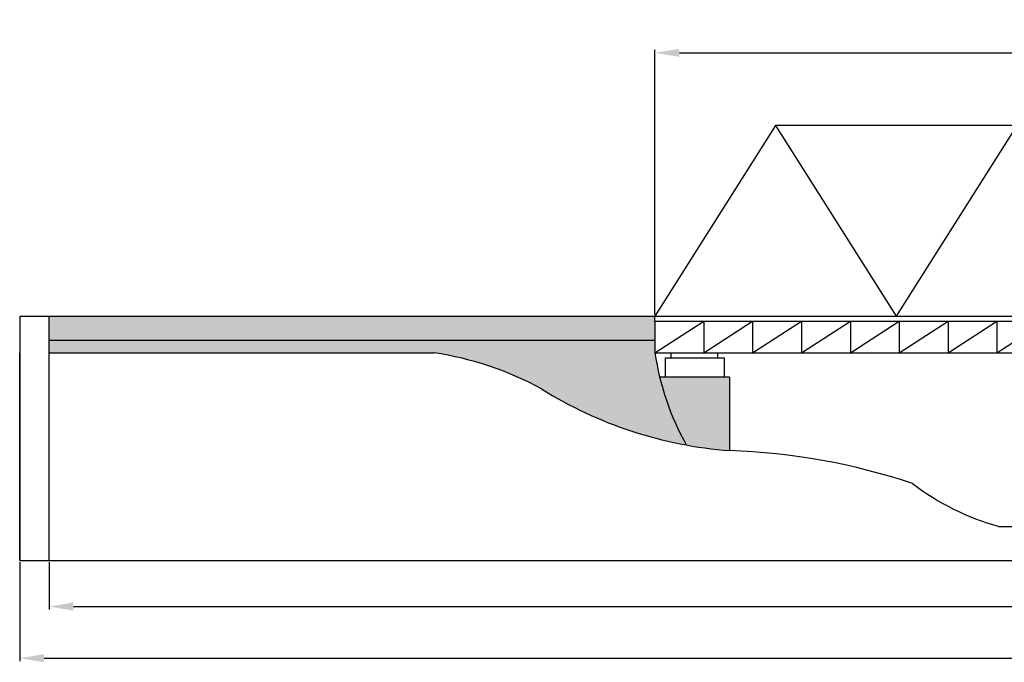
# Model space of a CAD drawing. Units: millimetres. Extents: x 414 to 2263, y 251 to 889.
# Drawn here: x 414 to 817, y 626 to 889 of the extents above; entities that cross this region are included whole.
import ezdxf

# ---------------------------------------------------------------- set-up
doc = ezdxf.new("R2010")
doc.units = ezdxf.units.MM
for name, color, linetype in [('brąz', 36, 'Continuous'), ('nieb', 162, 'Continuous'), ('stal', 253, 'Continuous'), ('szary', 252, 'Continuous'), ('zielony', 66, 'Continuous')]:
    doc.layers.add(name, color=color, linetype=linetype)
doc.dimstyles.new('ISO-25', dxfattribs={"dimtxt": 2.5, "dimasz": 2.5, "dimexe": 1.25, "dimexo": 0.625, "dimtad": 1, "dimtxsty": 'Standard', "dimcen": 2.5, "dimadec": 0, "dimazin": 0, "dimtfac": 1, "dimtmove": 0, "dimatfit": 3, "dimfxl": 0, "dimarcsym": 0})

# ---------------------------------------------------------------- blocks, each defined once
blk = doc.blocks.new('*D1')
at = {"layer": 'Defpoints', "color": 0}
for p in [(426.47, 667.81), (1302.47, 667.81), (1302.47, 649)]:
    blk.add_point(p, dxfattribs=at)
at = {"layer": 'nieb', "color": 0, "lineweight": -2}
for p, q in [((426.47, 667.19), (426.47, 647.75)), ((1302.47, 667.19), (1302.47, 647.75)), ((436.47, 649), (1292.47, 649))]:
    blk.add_line(p, q, dxfattribs=at)
at = {"layer": 'nieb', "color": 0}
for points in [[(436.47, 650.67), (436.47, 647.33), (426.47, 649)], [(1292.47, 650.67), (1292.47, 647.33), (1302.47, 649)]]:
    blk.add_solid(points, dxfattribs=at)
at = {"layer": 'nieb', "color": 0, "insert": (864.47, 656), "char_height": 10, "attachment_point": 5}
blk.add_mtext('876', dxfattribs=at)
blk = doc.blocks.new('*D2')
at = {"layer": 'Defpoints', "color": 0}
for p in [(414.47, 667.81), (1314.47, 667.81), (1314.47, 627.86)]:
    blk.add_point(p, dxfattribs=at)
at = {"layer": 'nieb', "color": 0, "lineweight": -2}
for p, q in [((414.47, 667.19), (414.47, 626.61)), ((1314.47, 667.19), (1314.47, 626.61)), ((424.47, 627.86), (1304.47, 627.86))]:
    blk.add_line(p, q, dxfattribs=at)
at = {"layer": 'nieb', "color": 0}
for points in [[(424.47, 629.52), (424.47, 626.19), (414.47, 627.86)], [(1304.47, 629.52), (1304.47, 626.19), (1314.47, 627.86)]]:
    blk.add_solid(points, dxfattribs=at)
at = {"layer": 'nieb', "color": 0, "insert": (864.47, 634.86), "char_height": 10, "attachment_point": 5}
blk.add_mtext('900', dxfattribs=at)
blk = doc.blocks.new('*D3')
at = {"layer": 'Defpoints', "color": 0}
for p in [(1054.47, 875.52), (674.47, 767.81), (1054.47, 767.81)]:
    blk.add_point(p, dxfattribs=at)
at = {"layer": 'nieb', "color": 0, "lineweight": -2}
for p, q in [((674.47, 768.44), (674.47, 876.77)), ((684.47, 875.52), (1044.47, 875.52)), ((1054.47, 768.44), (1054.47, 876.77))]:
    blk.add_line(p, q, dxfattribs=at)
at = {"layer": 'nieb', "color": 0}
for points in [[(684.47, 877.18), (684.47, 873.85), (674.47, 875.52)], [(1044.47, 877.18), (1044.47, 873.85), (1054.47, 875.52)]]:
    blk.add_solid(points, dxfattribs=at)
at = {"layer": 'nieb', "color": 0, "insert": (864.47, 882.52), "char_height": 10, "attachment_point": 5}
blk.add_mtext('380', dxfattribs=at)

msp = doc.modelspace()

# ---------------------------------------------------------------- hatches: boundary and pattern name
at = {"layer": 'brąz'}
msp.add_hatch(color=256, dxfattribs=at).paths.add_polyline_path([(674.466, 765.81), (674.466, 767.81), (426.466, 767.81), (426.466, 757.861), (674.466, 757.861)])
at = {"layer": 'szary'}
msp.add_hatch(color=256, dxfattribs=at).paths.add_polyline_path([(705.047, 742.81), (676.431, 742.81, 0.0669273), (687.286, 715.091, 0.0264762), (705.047, 712.81)])
at = {"layer": 'zielony'}
msp.add_hatch(color=256, dxfattribs=at).paths.add_polyline_path([(674.466, 752.81), (674.466, 757.861), (426.466, 757.861), (426.466, 752.81), (584.1, 752.81, -0.086692), (628.005, 738.059, 0.0947758), (687.286, 715.091, -0.0898861)])

# ---------------------------------------------------------------- linework, layer by layer
for p, q in [((414.466, 767.81), (414.466, 667.81)), ((426.466, 667.81), (426.466, 767.81)), ((414.466, 667.81), (414.466, 752.81)), ((426.466, 752.81), (584.1, 752.81)), ((814.97, 681.814), (913.963, 681.814)), ((414.466, 667.81), (1314.466, 667.81)), ((414.466, 667.81), (426.466, 667.81))]:
    msp.add_line(p, q)
for centre, radius, start, end in [((563.832, 619.774), 134.571, 61.51909, 81.33789), ((717.686, 881.543), 169.205, 237.99345, 265.71626), ((696.468, 450.965), 261.986, 71.4203, 88.12329), ((843.173, 782.151), 104.225, 232.65082, 254.30026)]:
    msp.add_arc(centre, radius, start, end)
at = {"layer": 'brąz'}
msp.add_line((674.466, 757.861), (426.466, 757.861), dxfattribs=at)
at = {"layer": 'stal'}
msp.add_line((414.466, 767.81), (1314.466, 767.81), dxfattribs=at)
at = {"layer": 'szary'}
for p, q in [((723.849, 845.81), (674.466, 767.81)), ((864.466, 845.81), (723.849, 845.81)), ((723.849, 845.81), (773.232, 767.81)), ((822.615, 845.81), (773.232, 767.81)), ((674.466, 765.81), (674.466, 767.81)), ((674.466, 767.81), (1054.466, 767.81)), ((674.466, 765.81), (1054.466, 765.81)), ((674.466, 765.81), (674.466, 752.81)), ((674.466, 752.81), (694.466, 765.81)), ((694.466, 765.81), (694.466, 752.81)), ((694.466, 752.81), (714.466, 765.81)), ((714.466, 765.81), (714.466, 752.81)), ((714.466, 752.81), (734.466, 765.81)), ((734.466, 765.81), (734.466, 752.81)), ((734.466, 752.81), (754.466, 765.81)), ((754.466, 765.81), (754.466, 752.81)), ((754.466, 752.81), (774.466, 765.81)), ((774.466, 765.81), (774.466, 752.81)), ((774.466, 752.81), (794.466, 765.81)), ((794.466, 765.81), (794.466, 752.81)), ((794.466, 752.81), (814.466, 765.81)), ((814.466, 765.81), (814.466, 752.81)), ((814.466, 752.81), (834.466, 765.81)), ((674.466, 752.81), (1054.466, 752.81)), ((674.466, 752.81), (705.047, 752.81)), ((678.815, 742.81), (678.815, 750.682)), ((678.815, 750.682), (702.828, 750.682)), ((681.159, 750.682), (681.159, 752.81)), ((700.172, 750.682), (700.172, 752.81)), ((702.828, 750.682), (702.828, 742.81)), ((705.047, 742.81), (676.431, 742.81)), ((705.047, 742.81), (705.047, 712.81))]:
    msp.add_line(p, q, dxfattribs=at)
msp.add_arc((784.938, 769.318), 111.698, 188.49859, 209.04375, dxfattribs=at)

# ---------------------------------------------------------------- dimensions: what is measured, and where the dimension line sits
at = {"layer": 'nieb'}
for base, p1, p2, picture, middle in [((1054.466, 875.515), (674.466, 767.81), (1054.466, 767.81), '*D3', (864.466, 882.515)), ((1314.466, 627.857), (414.466, 667.81), (1314.466, 667.81), '*D2', (864.466, 634.857)), ((1302.466, 649.002), (426.466, 667.81), (1302.466, 667.81), '*D1', (864.466, 656.002))]:
    dim = msp.add_linear_dim(base=base, p1=p1, p2=p2, dimstyle='ISO-25', override={"dimtxt": 10, "dimasz": 10, "dimgap": 2}, dxfattribs=at)
    dim.commit()
    dim.dimension.update_dxf_attribs({"geometry": picture, "text_midpoint": middle})

doc.saveas('drawing.dxf')
